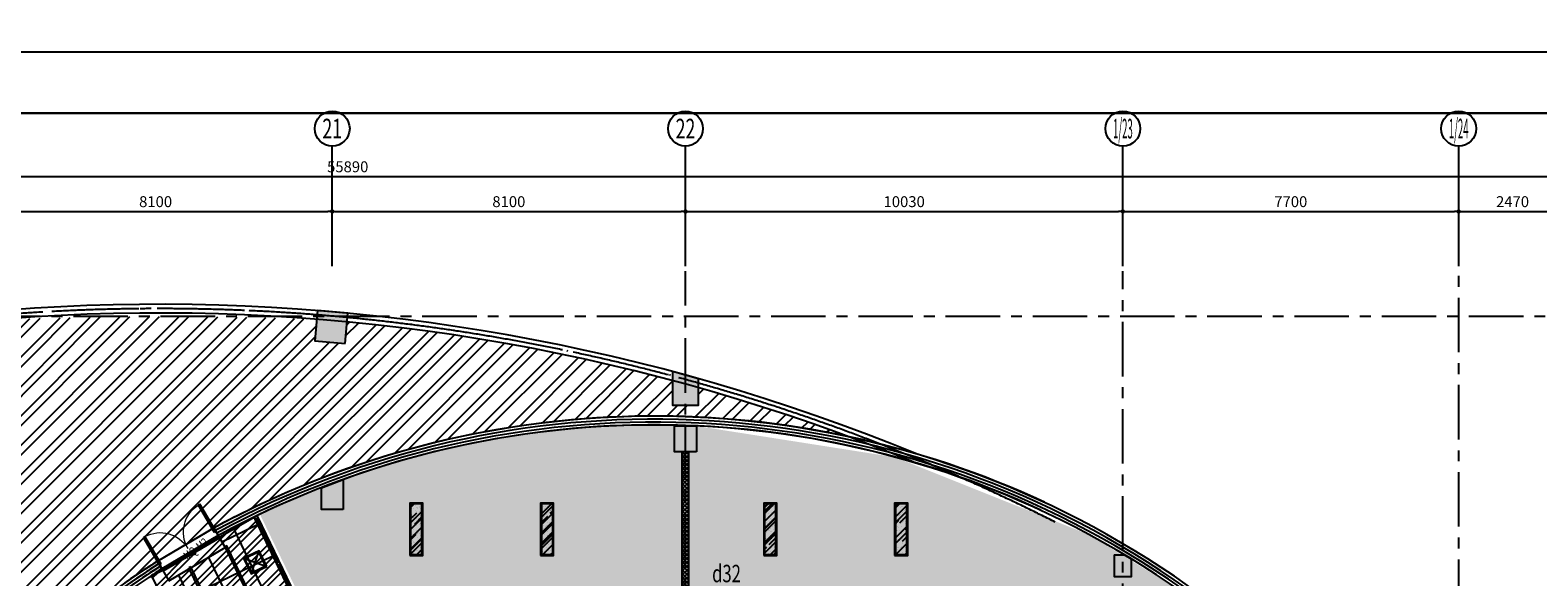
# Model space of a CAD drawing. Extents: x 443138 to 628230, y 228966 to 603793.
# Drawn here: x 576264 to 610835, y 275904 to 288442 of the extents above; entities that cross this region are included whole.
import ezdxf
from ezdxf.enums import TextEntityAlignment as Align

# ---------------------------------------------------------------- set-up
doc = ezdxf.new("R2010")
doc.units = 0
doc.header["$LTSCALE"] = 1000
doc.linetypes.add('CENTER', pattern=[2, 1.25, -0.25, 0.25, -0.25])
doc.linetypes.add('DOTE', pattern=[2.4200000000000004, 2, -0.2, 0.02, -0.2])
doc.layers.get('0').update_dxf_attribs({"linetype": 'CONTINUOUS'})
doc.layers.get('Defpoints').update_dxf_attribs({"color": 250, "linetype": 'CONTINUOUS'})
for name, color, linetype in [('001-公摊面积', 1, 'CONTINUOUS'), ('001-拆除图', 44, 'CONTINUOUS'), ('001-新砌墙', 4, 'CONTINUOUS'), ('A_AXIS_TEXT', 44, 'CONTINUOUS'), ('ACS_KT_BZ', 3, 'CONTINUOUS'), ('AXIS_TEXT', 7, 'CONTINUOUS'), ('COLU_HATCH', 251, 'CONTINUOUS'), ('COLUMN', 4, 'CONTINUOUS'), ('CURTWALL', 148, 'CONTINUOUS'), ('DOTE', 14, 'DOTE'), ('F-门', 34, 'CONTINUOUS'), ('F-门编号', 4, 'CONTINUOUS'), ('FC-地材铺装', 34, 'CONTINUOUS'), ('RC-天花灯具', 138, 'CONTINUOUS'), ('RC-天花造型', 54, 'CONTINUOUS'), ('S-FRAME', 158, 'CONTINUOUS'), ('S-原墙', 6, 'CONTINUOUS'), ('W-WALL', 4, 'CONTINUOUS'), ('WALL', 6, 'CONTINUOUS'), ('建筑轴网', 1, 'DOTE'), ('柱', 2, 'CONTINUOUS'), ('灯具定位尺寸', 44, 'CONTINUOUS')]:
    doc.layers.add(name, color=color, linetype=linetype)
doc.styles.add('_TCH_AXIS', font='COMPLEX', dxfattribs={"bigfont": 'GBCBIG'})
doc.styles.add('cc', font='txt.shx', dxfattribs={"width": 0.7, "bigfont": '@@hztxt.shx'})
doc.styles.add('COMPLEX', font='COMPLEX')
doc.styles.add('DIMZ', font='romanc.shx', dxfattribs={"width": 0.7})
doc.styles.add('宋体', font='txt', dxfattribs={"width": 0.8})
doc.dimstyles.new('YT-100', dxfattribs={"dimscale": 0, "dimtxt": 2.5, "dimasz": 1, "dimexe": 1, "dimexo": 2, "dimgap": 1, "dimtad": 1, "dimdec": 0, "dimrnd": 5, "dimdsep": 46, "dimtxsty": 'DIMZ', "dimblk1": 'DOT', "dimblk2": 'DOT', "dimsah": 1, "dimcen": 0, "dimdle": 200, "dimclrd": 256, "dimclre": 256, "dimclrt": 50, "dimadec": 0, "dimazin": 0, "dimtfac": 1, "dimtdec": 0, "dimtix": 1, "dimtmove": 2, "dimatfit": 3, "dimldrblk": 'A', "dimfxl": 9, "dimfxlon": 1, "dimtvp": 1, "dimtolj": 1, "dimtzin": 0, "dimlwd": -1, "dimlwe": -1, "dimarcsym": 0})

# ---------------------------------------------------------------- blocks, each defined once
blk = doc.blocks.new('顶层柱网')
at = {"layer": 'COLU_HATCH'}
h = blk.add_hatch(color=0, dxfattribs=at)
h.paths.add_polyline_path([(-8199.995326697826, 7337.448102474213), (-8199.995326697826, 8037.942094802856), (-8516.488546788692, 8037.942094802856), (-8699.995216012001, 7837.942094802856), (-8699.995216012001, 7337.448102474213)])
h.paths.add_polyline_path([(-99.32475221157074, 12991.89083099365), (-599.3247879743576, 12991.89083051682), (-599.3247879743576, 13491.66108226776), (-99.32475221157074, 13682.36319208145)])
h.paths.add_polyline_path([(7998.969673216343, 14309.83481311798), (7498.969637453556, 14309.83481264114), (7498.969637453556, 14909.60506439209), (7998.969673216343, 14909.60506439209)])
blk.add_hatch(color=0, dxfattribs=at).paths.add_polyline_path([(17578.8246049881, 11455.21849918365), (17978.8246049881, 11455.21849918365), (17978.8246049881, 11855.21849918365), (17808.61183899641, 11955.21849918365), (17578.8246049881, 11955.21849918365)])
at = {"layer": '柱', "color": 0}
blk.add_line((17578.8246049881, 11955.21849918365), (17808.61183899641, 11955.21849918365), dxfattribs=at)
for points in [[(7998.969673216343, 14309.83481311798), (7498.969637453556, 14309.83481264114), (7498.969637453556, 14909.60506439209), (7998.969673216343, 14909.60506439209)], [(-99.32475221157074, 12991.89083099365), (-599.3247879743576, 12991.89083051682), (-599.3247879743576, 13491.66108226776), (-99.32475221157074, 13682.36319208145)]]:
    blk.add_lwpolyline(points, close=True, dxfattribs=at)
blk.add_lwpolyline([(17578.8246049881, 11955.21849918365), (17578.8246049881, 11455.21849918365), (17978.8246049881, 11455.21849918365), (17978.8246049881, 11855.21849918365), (17808.61183899641, 11955.21849918365)], dxfattribs=at)
blk = doc.blocks.new('$DorLib2D$00000002')
at = {"color": 0}
for p, q in [((-0.5, -5.684341886080802e-17), (-0.5000000000000007, 0.4875)), ((-0.4750000000000007, 0.4875), (-0.5000000000000007, 0.4875)), ((-0.475, -2.842170943040401e-17), (-0.4750000000000007, 0.4875)), ((0.475, -2.842170943040401e-17), (0.4750000000000007, 0.4875)), ((0.4750000000000007, 0.4875), (0.5000000000000007, 0.4875)), ((0.5, -5.684341886080802e-17), (0.5000000000000007, 0.4875)), ((-0.5, -5.684341886080802e-17), (-0.475, -2.842170943040401e-17)), ((0.5, -5.684341886080802e-17), (0.475, -2.842170943040401e-17))]:
    blk.add_line(p, q, dxfattribs=at)
at = {"color": 0, "lineweight": 13}
for centre, start, end in [((-0.4875, -4.263256414560601e-17), 0, 88.53071641864632), ((0.4875, -4.263256414560601e-17), 91.4692835813537, 180)]:
    blk.add_arc(centre, 0.4875, start, end, dxfattribs=at)
blk = doc.blocks.new('_Dot')
at = {"color": 0, "linetype": 'ByBlock', "lineweight": -2}
blk.add_line((-0.5, 0), (-1, 0), dxfattribs=at)
at = {"color": 0, "linetype": 'ByBlock', "const_width": 0.5}
blk.add_lwpolyline([(-0.25, 0, 1), (0.25, 0, 1)], format="xyb", close=True, dxfattribs=at)
blk = doc.blocks.new('*D356')
at = {"layer": 'A_AXIS_TEXT', "linetype": 'ByBlock', "transparency": 16777216}
for p, q in [((955375.7082455093, -48967.35013400298), (955375.7082455093, -47967.35013400298)), ((963475.7082287008, -48967.35013400298), (963475.7082287008, -47967.35013400298)), ((955475.7082455093, -48067.35013400298), (963375.7082287008, -48067.35013400298))]:
    blk.add_line(p, q, dxfattribs=at)
at = {"layer": 'Defpoints', "color": 0, "linetype": 'ByBlock', "transparency": 16777216}
for p in [(963475.7082287008, -48067.35013400298), (955375.7082455093, -49321.60855904175), (963475.7082287008, -49321.60856108321)]:
    blk.add_point(p, dxfattribs=at)
at = {"layer": 'A_AXIS_TEXT', "linetype": 'ByBlock', "transparency": 16777216, "xscale": 100, "yscale": 100, "zscale": 100, "rotation": 180}
blk.add_blockref('_Dot', (955375.7082455093, -48067.35013400298), dxfattribs=at)
at = {"layer": 'A_AXIS_TEXT', "linetype": 'ByBlock', "transparency": 16777216, "xscale": 100, "yscale": 100, "zscale": 100}
blk.add_blockref('_Dot', (963475.7082287008, -48067.35013400298), dxfattribs=at)
at = {"layer": 'A_AXIS_TEXT', "color": 50, "linetype": 'ByBlock', "transparency": 16777216, "insert": (959425.708237105, -47842.35013400298), "char_height": 250, "attachment_point": 5, "style": 'DIMZ'}
blk.add_mtext('\\A1;8100', dxfattribs=at)
blk = doc.blocks.new('A')
for p, q in [((-0.3688396396728422, 3.637978807091713e-12), (-2.127066897330224, 0)), ((-1.435067392276324, 1.147654099946521), (-1.089590771724033, 1.437450103912852)), ((-1.435067392276324, 1.147654099946521), (-0.3688396396728422, 0)), ((-1.435067392276324, -1.147654099946521), (-0.3688396396728422, 0)), ((-1.089590771724033, 1.437450103912852), (0, 0)), ((-1.089590771724033, -1.437450103912852), (0, 0)), ((-1.435067392276324, -1.147654099946521), (-1.089590771724033, -1.437450103912852))]:
    blk.add_line(p, q)
for points in [[(-1.435067392276324, 1.147654099946521), (-1.089590771724033, 1.437450103912852), (-0.3688396396728422, 0), (0, 0)], [(-1.435067392276324, -1.147654099946521), (-1.089590771724033, -1.437450103912852), (-0.3688396396728422, 0), (0, 0)]]:
    blk.add_solid(points)
blk = doc.blocks.new('*D357')
at = {"layer": 'A_AXIS_TEXT', "linetype": 'ByBlock', "transparency": 16777216}
for p, q in [((963475.7082287604, -48967.35013602953), (963475.7082287604, -47967.35013602953)), ((971575.7082152301, -48967.35013602953), (971575.7082152301, -47967.35013602953)), ((963575.7082287604, -48067.35013602953), (971475.7082152301, -48067.35013602953))]:
    blk.add_line(p, q, dxfattribs=at)
at = {"layer": 'Defpoints', "color": 0, "linetype": 'ByBlock', "transparency": 16777216}
for p in [(971575.7082152301, -48067.35013602953), (963475.7082287604, -49321.60856108321), (971575.7082152301, -49321.60856310977)]:
    blk.add_point(p, dxfattribs=at)
at = {"layer": 'A_AXIS_TEXT', "linetype": 'ByBlock', "transparency": 16777216, "xscale": 100, "yscale": 100, "zscale": 100, "rotation": 180}
blk.add_blockref('_Dot', (963475.7082287604, -48067.35013602953), dxfattribs=at)
at = {"layer": 'A_AXIS_TEXT', "linetype": 'ByBlock', "transparency": 16777216, "xscale": 100, "yscale": 100, "zscale": 100}
blk.add_blockref('_Dot', (971575.7082152301, -48067.35013602953), dxfattribs=at)
at = {"layer": 'A_AXIS_TEXT', "color": 50, "linetype": 'ByBlock', "transparency": 16777216, "insert": (967525.7082219953, -47842.35013602953), "char_height": 250, "attachment_point": 5, "style": 'DIMZ'}
blk.add_mtext('\\A1;8100', dxfattribs=at)
blk = doc.blocks.new('*D358')
at = {"layer": 'A_AXIS_TEXT', "linetype": 'ByBlock', "transparency": 16777216}
for p, q in [((971575.7082151705, -48967.35013829451), (971575.7082151705, -47967.35013829451)), ((981605.4943494136, -48967.35013829451), (981605.4943494136, -47967.35013829451)), ((971675.7082151705, -48067.35013829451), (981505.4943494136, -48067.35013829451))]:
    blk.add_line(p, q, dxfattribs=at)
at = {"layer": 'Defpoints', "color": 0, "linetype": 'ByBlock', "transparency": 16777216}
for p in [(981605.4943494136, -48067.35013829451), (971575.7082151705, -49321.60856310977), (981605.4943494136, -49321.60856562806)]:
    blk.add_point(p, dxfattribs=at)
at = {"layer": 'A_AXIS_TEXT', "linetype": 'ByBlock', "transparency": 16777216, "xscale": 100, "yscale": 100, "zscale": 100, "rotation": 180}
blk.add_blockref('_Dot', (971575.7082151705, -48067.35013829451), dxfattribs=at)
at = {"layer": 'A_AXIS_TEXT', "linetype": 'ByBlock', "transparency": 16777216, "xscale": 100, "yscale": 100, "zscale": 100}
blk.add_blockref('_Dot', (981605.4943494136, -48067.35013829451), dxfattribs=at)
at = {"layer": 'A_AXIS_TEXT', "color": 50, "linetype": 'ByBlock', "transparency": 16777216, "insert": (976590.601282292, -47842.35013829451), "char_height": 250, "attachment_point": 5, "style": 'DIMZ'}
blk.add_mtext('\\A1;10030', dxfattribs=at)
blk = doc.blocks.new('*D359')
at = {"layer": 'A_AXIS_TEXT', "linetype": 'ByBlock', "transparency": 16777216}
for p, q in [((981605.4943494136, -48967.35014052968), (981605.4943494136, -47967.35014052968)), ((989305.6232540542, -48967.35014052968), (989305.6232540542, -47967.35014052968)), ((981705.4943494136, -48067.35014052968), (989205.6232540542, -48067.35014052968))]:
    blk.add_line(p, q, dxfattribs=at)
at = {"layer": 'Defpoints', "color": 0, "linetype": 'ByBlock', "transparency": 16777216}
for p in [(989305.6232540542, -48067.35014052968), (981605.4943494136, -49321.60856562806), (989305.6232540542, -49321.60856756521)]:
    blk.add_point(p, dxfattribs=at)
at = {"layer": 'A_AXIS_TEXT', "linetype": 'ByBlock', "transparency": 16777216, "xscale": 100, "yscale": 100, "zscale": 100, "rotation": 180}
blk.add_blockref('_Dot', (981605.4943494136, -48067.35014052968), dxfattribs=at)
at = {"layer": 'A_AXIS_TEXT', "linetype": 'ByBlock', "transparency": 16777216, "xscale": 100, "yscale": 100, "zscale": 100}
blk.add_blockref('_Dot', (989305.6232540542, -48067.35014052968), dxfattribs=at)
at = {"layer": 'A_AXIS_TEXT', "color": 50, "linetype": 'ByBlock', "transparency": 16777216, "insert": (985455.5588017339, -47842.35014052968), "char_height": 250, "attachment_point": 5, "style": 'DIMZ'}
blk.add_mtext('\\A1;7700', dxfattribs=at)
blk = doc.blocks.new('*D360')
at = {"layer": 'A_AXIS_TEXT', "linetype": 'ByBlock', "transparency": 16777216}
for p, q in [((935885.9295778209, -48167.35013510566), (935885.9295778209, -47167.35013510566)), ((935985.9295778209, -47267.35013510566), (991675.7082267934, -47267.35013510566)), ((991775.7082267934, -48167.35013510566), (991775.7082267934, -47167.35013510566))]:
    blk.add_line(p, q, dxfattribs=at)
at = {"layer": 'Defpoints', "color": 0, "linetype": 'ByBlock', "transparency": 16777216}
for p in [(991775.7082267934, -47267.35013510566), (935885.9295778209, -49321.60855413927), (991775.7082267934, -49321.60856819106)]:
    blk.add_point(p, dxfattribs=at)
at = {"layer": 'A_AXIS_TEXT', "linetype": 'ByBlock', "transparency": 16777216, "xscale": 100, "yscale": 100, "zscale": 100, "rotation": 180}
blk.add_blockref('_Dot', (935885.9295778209, -47267.35013510566), dxfattribs=at)
at = {"layer": 'A_AXIS_TEXT', "linetype": 'ByBlock', "transparency": 16777216, "xscale": 100, "yscale": 100, "zscale": 100}
blk.add_blockref('_Dot', (991775.7082267934, -47267.35013510566), dxfattribs=at)
at = {"layer": 'A_AXIS_TEXT', "color": 50, "linetype": 'ByBlock', "transparency": 16777216, "insert": (963830.8189023072, -47042.35013510566), "char_height": 250, "attachment_point": 5, "style": 'DIMZ'}
blk.add_mtext('\\A1;55890', dxfattribs=at)
blk = doc.blocks.new('*D361')
at = {"layer": 'A_AXIS_TEXT', "linetype": 'ByBlock', "transparency": 16777216}
for p, q in [((989305.6232540542, -48967.35014181118), (989305.6232540542, -47967.35014181118)), ((991775.7082267934, -48967.35014181118), (991775.7082267934, -47967.35014181118)), ((989405.6232540542, -48067.35014181118), (991675.7082267934, -48067.35014181118))]:
    blk.add_line(p, q, dxfattribs=at)
at = {"layer": 'Defpoints', "color": 0, "linetype": 'ByBlock', "transparency": 16777216}
for p in [(991775.7082267934, -48067.35014181118), (989305.6232540542, -49321.60856756521), (991775.7082267934, -49321.60856819106)]:
    blk.add_point(p, dxfattribs=at)
at = {"layer": 'A_AXIS_TEXT', "linetype": 'ByBlock', "transparency": 16777216, "xscale": 100, "yscale": 100, "zscale": 100, "rotation": 180}
blk.add_blockref('_Dot', (989305.6232540542, -48067.35014181118), dxfattribs=at)
at = {"layer": 'A_AXIS_TEXT', "linetype": 'ByBlock', "transparency": 16777216, "xscale": 100, "yscale": 100, "zscale": 100}
blk.add_blockref('_Dot', (991775.7082267934, -48067.35014181118), dxfattribs=at)
at = {"layer": 'A_AXIS_TEXT', "color": 50, "linetype": 'ByBlock', "transparency": 16777216, "insert": (990540.6657404238, -47842.35014181118), "char_height": 250, "attachment_point": 5, "style": 'DIMZ'}
blk.add_mtext('\\A1;2470', dxfattribs=at)
blk = doc.blocks.new('_AXISO')
at = {"color": 0}
blk.add_circle((0, 0), 0.5, dxfattribs=at)
at = {"layer": 'AXIS_TEXT', "color": 0, "style": 'COMPLEX', "width": 1.041666666666667}
blk.add_attdef('A', text='', height=0.56, dxfattribs=at).set_placement((-0.25, -0.28), (0.25, -0.28), align=Align.FIT)
blk = doc.blocks.new('结构柱2层')
at = {"layer": '柱'}
for points in [[(-53.62532138824463, 16795.99375724792), (7.38372802734375, 17493.32957267761), (-689.952564239502, 17554.3372631073), (-750.9615898132324, 16857.00144767761)], [(8049.999904632568, 15987.18002700806), (7449.999904632568, 16152.38789606094), (7449.999904632568, 15387.18002700806), (8049.999904632568, 15387.18002700806)]]:
    blk.add_hatch(color=0, dxfattribs=at).paths.add_polyline_path(points)
at = {"layer": '柱', "color": 0}
for points in [[(-53.62532138824463, 16795.99375724792), (7.38372802734375, 17493.32957267761), (-689.952564239502, 17554.3372631073), (-750.9615898132324, 16857.00144767761)], [(8049.999904632568, 15987.18002700806), (7449.999904632568, 16152.38789606094), (7449.999904632568, 15387.18002700806), (8049.999904632568, 15387.18002700806)]]:
    blk.add_lwpolyline(points, close=True, dxfattribs=at)
blk = doc.blocks.new('DSAFSADG')
at = {"layer": 'RC-天花造型', "color": 0, "ltscale": 0.3}
for p, q in [((1295626.481277136, 103407.381610268), (1295226.481277136, 103007.381610268)), ((1295226.481277136, 103407.381610268), (1295626.481277136, 103007.381610268))]:
    blk.add_line(p, q, dxfattribs=at)
for points in [[(1295226.481277136, 103007.381610268), (1295626.481277136, 103007.381610268), (1295626.481277136, 103407.381610268), (1295226.481277136, 103407.381610268)], [(1295246.481277136, 103027.381610268), (1295606.481277136, 103027.381610268), (1295606.481277136, 103387.381610268), (1295246.481277136, 103387.381610268)]]:
    blk.add_lwpolyline(points, close=True, dxfattribs=at)
blk = doc.blocks.new('DENG01')
at = {"layer": 'W-WALL', "ltscale": 0.3}
h = blk.add_hatch(dxfattribs=at)
h.set_pattern_fill('AR-RROOF', color=0, scale=10, angle=45)
h.set_pattern_definition([(45, (0, 0), (215.5261469056598, 574.7363917484258), [3810, -508, 1270, -254]), (45, (149.0722516097479, 328.677374031131), (-418.4799352418225, 59.2696903990564), [762, -83.82, 1524, -190.5]), (45, (-62.86179284748407, 242.4669152688672), (813.6112045688654, 1054.282068613519), [2032, -355.6, 1016, -254])])
h.paths.add_polyline_path([(1319487.699000988, -161291.4120158134), (1319747.699000988, -161291.4120158134), (1319747.699000988, -160131.4120158134), (1319487.699000988, -160131.4120158134)])
h = blk.add_hatch(dxfattribs=at)
h.set_pattern_fill('AR-SAND', color=0, scale=3)
h.set_pattern_definition([(37.50000000000001, (0, 0), (-4.800093887952137, 146.8239711988027), [0, -115.824, 0, -129.54, 0, -123.825]), (7.499999999999999, (0, 0), (134.8569849414008, 215.0475301705063), [0, -62.48400000000001, 0, -104.394, 0, -40.005]), (327.5, (-93.726, 0), (237.2977110724374, 0.4311554035637286), [0, -38.09999999999999, 0, -137.16, 0, -179.07]), (317.5, (-93.726, 0), (229.0669357416892, 66.87879697716488), [0, -19.05, 0, -89.916, 0, -102.87])])
h.paths.add_polyline_path([(1319487.699000988, -161291.4120158134), (1319747.699000988, -161291.4120158134), (1319747.699000988, -160131.4120158134), (1319487.699000988, -160131.4120158134)])
at = {"color": 0}
for points in [[(1319467.699000988, -161311.4120158134), (1319767.699000988, -161311.4120158134), (1319767.699000988, -160111.4120158134), (1319467.699000988, -160111.4120158134)], [(1319487.699000988, -161291.4120158134), (1319747.699000988, -161291.4120158134), (1319747.699000988, -160131.4120158134), (1319487.699000988, -160131.4120158134)]]:
    blk.add_lwpolyline(points, close=True, dxfattribs=at)
blk = doc.blocks.new('*D675')
at = {"layer": '001-拆除图', "ltscale": 0.3, "transparency": 16777216}
for p, q in [((596184.5056726958, 261526.4203632491), (596184.5056726958, 259526.4203578011)), ((596785.6290079586, 259418.6096314051), (596785.6290079586, 259726.4203583459)), ((596084.5056724234, 259626.4203580735), (595984.505672151, 259626.4203580735)), ((596184.5056726958, 259626.4203580735), (596785.6290079586, 259626.4203580735)), ((596885.629008231, 259626.4203580735), (596985.6290085034, 259626.4203580735))]:
    blk.add_line(p, q, dxfattribs=at)
at = {"layer": 'Defpoints', "color": 0, "ltscale": 0.3, "transparency": 16777216}
for p in [(596184.5056726958, 603793.2348246954), (596785.6290079586, 259626.4203580735), (596785.6290079586, 259218.6096308603)]:
    blk.add_point(p, dxfattribs=at)
at = {"layer": '001-拆除图', "ltscale": 0.3, "transparency": 16777216, "xscale": 100.0000002724025, "yscale": 100.0000002724025, "zscale": 100.0000002724025}
blk.add_blockref('_Dot', (596184.5056726958, 259626.4203580735), dxfattribs=at)
at = {"layer": '001-拆除图', "ltscale": 0.3, "transparency": 16777216, "xscale": 100.0000002724025, "yscale": 100.0000002724025, "zscale": 100.0000002724025, "rotation": 180}
blk.add_blockref('_Dot', (596785.6290079586, 259626.4203580735), dxfattribs=at)
at = {"layer": '001-拆除图', "color": 50, "ltscale": 0.3, "transparency": 16777216, "insert": (596485.0673403272, 259851.4203586864), "char_height": 250.0000006810062, "attachment_point": 5, "style": 'DIMZ'}
blk.add_mtext('\\A1;600', dxfattribs=at)
blk = doc.blocks.new('35353543')
at = {"layer": '001-公摊面积', "ltscale": 0.3}
h = blk.add_hatch(dxfattribs=at)
h.set_pattern_fill('ANSI32', color=8, scale=30)
h.set_pattern_definition([(45, (-348778.0184482811, 0.3119488720985828), (-202.055762724056, 202.055762724056), []), (45, (-348643.314548281, 0.3119488720985828), (-202.055762724056, 202.055762724056), [])])
h.paths.add_polyline_path([(963376.0064623682, -75993.22911951745), (971676.0063842861, -75993.22911951745), (971676.0063842861, -67193.2286415627), (963376.0064623682, -67193.2286415627)], flags=16)
edge = h.paths.add_edge_path()
edge.add_line((960738.7210130526, -76827.70263208919), (960726.0063487822, -59300.5177733531))
edge.add_line((960726.0063487822, -59300.5177733531), (959336.4749090474, -56426.53884788962))
edge.add_line((959336.4749090474, -56426.53884788962), (961683.1619013068, -55077.31775663036))
edge.add_line((961683.1619013068, -55077.31775663036), (963237.8625580803, -58292.91748701835))
edge.add_line((963237.8625580803, -58292.91748701835), (963125.9715242917, -58292.91748701835))
edge.add_line((963125.9715242917, -58292.91748701835), (963125.9715242917, -58992.91748701835))
edge.add_line((963125.9715242917, -58992.91748701835), (963425.9714044866, -58992.9174870176))
edge.add_line((963425.9714044866, -58992.9174870176), (963425.9714045005, -64783.22864157632))
edge.add_line((963425.9714045005, -64783.22864157632), (989764.6597751135, -64811.06789713409))
edge.add_line((989764.6597751135, -64811.06789713409), (990844.8062664615, -67496.11764434507))
edge.add_line((990844.8062664615, -67496.11764434507), (974076.0064729401, -67482.91727349286))
edge.add_line((974076.0064729401, -67482.91727349286), (974076.0064729401, -75807.91669950688))
edge.add_line((974076.0064729401, -75807.91669950688), (991786.7900479613, -75768.89109627329))
edge.add_line((991786.7900479613, -75768.89109627329), (991512.131486052, -77793.22919663969))
edge.add_line((991512.131486052, -77793.22919663969), (983704.4945953507, -77793.22918545509))
edge.add_line((983704.4945953507, -77793.22918545509), (983704.4945953509, -78316.31606981774))
edge.add_line((983704.4945953509, -78316.31606981774), (963556.0595138604, -78316.31607710624))
edge.add_line((963556.0595138604, -78316.31607710624), (963082.2516057922, -78836.06935225654))
edge.add_line((963082.2516057922, -78836.06935225654), (960726.006348782, -76817.46866212685))
at = {"layer": '001-新砌墙', "ltscale": 0.3}
h = blk.add_hatch(dxfattribs=at)
h.set_pattern_fill('ANSI32', color=8, scale=50)
h.set_pattern_definition([(45, (-348778.0185722979, 0), (-336.7596045400933, 336.7596045400933), []), (45, (-348553.5120722979, 0), (-336.7596045400933, 336.7596045400933), [])])
edge = h.paths.add_edge_path()
edge.add_arc((942470.1855803854, -60982.829912318), 6650.295121177826, 121.1883267348023, 156.2683649186554, ccw=False)
edge.add_line((939026.3121009013, -55293.70338392477), (939026.3121009013, -55454.63782212092))
edge.add_line((939026.3121009013, -55454.63782212092), (939426.3121009013, -55454.63782212092))
edge.add_line((939426.3121009013, -55454.63782212092), (939426.3121009013, -55078.16895438949))
edge.add_arc((959513.3545333324, -95822.37097399763), 45426.63614991681, 106.170943646191, 116.24346791145001, ccw=False)
edge.add_line((946861.8511445029, -52193.03756286971), (946963.8991326957, -52573.88456137059))
edge.add_line((946963.8991326957, -52573.88456137059), (947543.4551982407, -52418.59398631316))
edge.add_line((947543.4551982407, -52418.59398631316), (947439.2597633719, -52029.72881366507))
edge.add_arc((957191.0090930206, -85712.15434863699), 35065.68700178612, 93.42757589063979, 106.1468084456773, ccw=False)
edge.add_line((955094.5435400149, -50709.19394394709), (955120.689547108, -51008.05340990915))
edge.add_line((955120.689547108, -51008.05340990915), (955718.4074022772, -50955.76009754013))
edge.add_line((955718.4074022772, -50955.76009754013), (955684.7100098145, -50557.36514157309))
edge.add_arc((959629.8381024054, -143016.6268217546), 92543.39039667406, 87.83956959801111, 92.4432615736414, ccw=False)
edge.add_line((963118.510076947, -50539.01723994675), (963075.010783249, -51036.22726269569))
edge.add_line((963075.010783249, -51036.22726269569), (963772.3459574529, -51097.23625601122))
edge.add_line((963772.3459574529, -51097.23625601122), (963819.6663693802, -50600.30832458338))
edge.add_arc((959513.3545333282, -95822.37097399082), 45426.63614990938, 74.99302942420093, 84.56036014795262, ccw=False)
edge.add_line((971275.9713049075, -51945.04062469523), (971275.9713049075, -52506.04859825922))
edge.add_line((971275.9713049075, -52506.04859825922), (971875.9713049075, -52506.04859825922))
edge.add_line((971875.9713049075, -52506.04859825922), (971875.9713049075, -52110.30194888839))
edge.add_arc((959513.3545333373, -95822.37097396282), 45426.63614987995, 69.6593460730906, 74.20807301957637, ccw=False)
edge.add_arc((970872.3720712606, -73968.87804537978), 21208.56125950148, 77.93972725368941, 118.476443522985)
edge.add_line((960760.1851040861, -55326.27239490988), (959467.7815928175, -56087.64803410623))
edge.add_arc((970872.3720714946, -73968.87804478283), 21208.56125910132, 122.5295985376255, 169.2306535285929)
edge.add_line((950037.349564983, -70005.93622913487), (947445.2237442017, -68974.88582596408))
edge.add_line((947445.2237442017, -68974.88582596408), (947608.4381493509, -68472.87801898824))
edge.add_line((947608.4381493509, -68472.87801898824), (946944.7231066963, -68257.0888333018))
edge.add_line((946944.7231066963, -68257.0888333018), (946782.2382289285, -68757.16293527551))
edge.add_line((946782.2382289285, -68757.16293527551), (943085.8306218914, -67859.69711977341))
edge.add_line((943085.8306218914, -67859.69711977341), (943131.8350063376, -67446.70605648229))
edge.add_line((943131.8350063376, -67446.70605648229), (942876.0062568733, -67418.20847528013))
edge.add_line((942876.0062568733, -67418.20847528013), (942876.0062587997, -65493.54104445828))
edge.add_line((942876.0062587997, -65493.54104445828), (947176.0072033545, -65493.54104821556))
edge.add_line((947176.0072033545, -65493.54104821556), (947176.0074614065, -60943.56431354537))
edge.add_line((947176.0074614065, -60943.56431354537), (948175.9856829187, -60943.56459259618))
edge.add_line((948175.9856829187, -60943.56459259618), (948175.9864084264, -58343.56430722727))
edge.add_line((948175.9864084264, -58343.56430722727), (938875.9728321573, -58343.22639666451))
edge.add_line((938875.9728321573, -58343.22639666451), (938880.1986246593, -58943.22640463663))
edge.add_line((938880.1986246593, -58943.22640463663), (939276.0062653115, -58943.22640463663))
edge.add_line((939276.0062653115, -58943.22640463663), (939276.0062653562, -60743.51366403652))
edge.add_line((939276.0062653562, -60743.51366403652), (938476.0062708994, -60743.92101563467))
edge.add_line((938476.0062708994, -60743.92101563467), (938476.0062704226, -63443.92136566294))
edge.add_line((938476.0062704226, -63443.92136566294), (939276.0062654158, -63443.5140140499))
edge.add_line((939276.0062654158, -63443.5140140499), (939276.0062655122, -66350.96461669116))
edge.add_line((939276.0062655122, -66350.96461669116), (938884.4244171611, -66575.53184444507))
edge.add_arc((942039.3267111112, -61128.99387503665), 6294.297763577689, 158.9527647274314, 239.9184702392747, ccw=False)
edge.add_line((936164.9551201859, -58868.4756273094), (936539.5958776614, -59002.1787156756))
edge.add_line((936539.5958776614, -59002.1787156756), (936744.8082800051, -58438.36188217951))
edge.add_line((936744.8082800051, -58438.36188217951), (936382.1856133842, -58306.37847418255))
h = blk.add_hatch(dxfattribs=at)
h.set_pattern_fill('ANSI33', color=8, scale=50)
h.set_pattern_definition([(45, (-348778.0184524721, -167705.347697116), (-224.5064030267288, 224.5064030267288), []), (45, (-348553.511952472, -167705.347697116), (-224.5064030267288, 224.5064030267288), [158.75, -79.375])])
edge = h.paths.add_edge_path()
edge.add_line((963226.6464924952, -54402.45277800107), (963226.6464924952, -54901.33778677834))
edge.add_line((963226.6464924952, -54901.33778677834), (963726.646528258, -54901.3377863015))
edge.add_line((963726.646528258, -54901.3377863015), (963726.646528258, -54210.86542521371))
edge.add_arc((970971.0816279652, -74442.88322485061), 21489.91354470032, 100.19905852718352, 109.7008131596589, ccw=False)
edge.add_line((967165.893406082, -53292.54216956889), (968931.2285676834, -53053.46172373995))
edge.add_line((968931.2285676834, -53053.46172373995), (970710.1127621369, -52960.94339890359))
edge.add_line((970710.1127621369, -52960.94339890359), (971324.9409179231, -52983.62355290307))
edge.add_line((971324.9409179231, -52983.62355290307), (971324.9409179231, -53583.39380465401))
edge.add_line((971324.9409179231, -53583.39380465401), (971824.9409536859, -53583.39380417718))
edge.add_line((971824.9409536859, -53583.39380417718), (971824.9409536859, -52986.27811320646))
edge.add_line((971824.9409536859, -52986.27811320646), (976387.1204241277, -53703.51556032585))
edge.add_line((976387.1204241277, -53703.51556032585), (980836.3945334088, -55482.97925704233))
edge.add_line((980836.3945334088, -55482.97925704233), (982886.5861370403, -56746.08076362737))
edge.add_line((982886.5861370403, -56746.08076362737), (984668.1844619375, -58360.52256726613))
edge.add_line((984668.1844619375, -58360.52256726613), (984378.826652362, -58679.20473048044))
edge.add_line((984378.826652362, -58679.20473048044), (984823.0372994009, -59082.53874220782))
edge.add_line((984823.0372994009, -59082.53874220782), (985116.879046079, -58769.27155386849))
edge.add_arc((977389.1601228646, -68893.74263816129), 12736.66182690293, 23.054339234872373, 52.64654244728649, ccw=False)
edge.add_line((989108.5940693128, -63906.01545358865), (988726.7151429793, -64126.4927363093))
edge.add_line((988726.7151429793, -64126.4927363093), (989026.7145648508, -64646.10843417748))
edge.add_line((989026.7145648508, -64646.10843417748), (988748.698361478, -64713.22864910919))
edge.add_line((988748.698361478, -64713.22864910919), (963575.9712804835, -64663.54059044842))
edge.add_line((963575.9712804835, -64663.54059044842), (963581.0869662857, -58993.22943589045))
edge.add_line((963581.0869662857, -58993.22943589045), (963825.9714002749, -58993.22943589045))
edge.add_line((963825.9714002749, -58993.22943589045), (963825.9712804696, -58293.22942791833))
edge.add_line((963825.9712804696, -58293.22942791833), (963404.47453275, -58293.2294279183))
edge.add_line((963404.47453275, -58293.2294279183), (961818.3001294883, -55012.53229740953))
edge.add_line((961818.3001294883, -55012.53229740953), (963226.6464924952, -54402.45277800107))
at = {"layer": 'RC-天花造型', "ltscale": 0.3}
h = blk.add_hatch(dxfattribs=at)
h.set_pattern_fill('AR-RROOF', color=8, scale=5, angle=45)
h.set_pattern_definition([(45, (-360892.7268336467, -167578.7470227701), (107.7630734528299, 287.368195874213), [1905, -254, 635, -127]), (45, (-360818.1907078418, -167414.4083357545), (-209.2399676209113, 29.63484519952819), [381, -41.91, 762, -95.25]), (45, (-360924.1577300704, -167457.5135651356), (406.8056022844327, 527.1410343067594), [1016, -177.8, 508, -127])])
h.paths.add_polyline_path([(961008.9172577055, -55755.77263642033), (962522.0426303237, -58880.32446294502), (962525.971268117, -58888.45009573101), (962525.9712680674, -65543.22931097561), (962575.9712804707, -65543.22931097561), (962575.971280521, -58876.99714012811), (962569.7894980176, -58864.21131022285), (961055.9138990203, -55733.05037144811)])
h = blk.add_hatch(dxfattribs=at)
h.set_pattern_fill('AR-RROOF', color=8, scale=5, angle=45)
h.set_pattern_definition([(45, (-348778.0185722979, 0), (107.7630734528299, 287.368195874213), [1905, -254, 635, -127]), (45, (-348703.482446493, 164.3386870155655), (-209.2399676209113, 29.63484519952819), [381, -41.91, 762, -95.25]), (45, (-348809.4494687216, 121.2334576344336), (406.8056022844327, 527.1410343067594), [1016, -177.8, 508, -127])])
h.paths.add_polyline_path([(960234.5060100323, -56216.62510113129), (960189.4912728937, -56238.38914120515), (961576.0062188494, -59106.12902860022), (961576.0062393337, -76843.22866909945), (961626.0062388519, -76843.22866909945), (961626.0062073029, -59094.67602346064)])
at = {"layer": 'S-原墙'}
h = blk.add_hatch(dxfattribs=at)
h.set_pattern_fill('ANSI37', color=8, scale=20, style=0)
h.set_pattern_definition([(45, (-348777.7205581935, -167705.6596384553), (-44.90128060534576, 44.90128060534577), []), (135, (-348777.7205581935, -167705.6596384553), (-44.90128060534577, -44.90128060534576), [])])
h.paths.add_polyline_path([(971651.0062298481, -53583.39380439074), (971501.0062298481, -53583.39380441458), (971501.0062288209, -58293.54137722973), (971651.0062288209, -58293.5413772059)])
h.paths.add_polyline_path([(971501.0062293343, -64713.22864118474), (971651.0062293343, -64713.22864118474), (971651.0062293345, -58993.54137722973), (971501.0062293345, -58993.54137722973)])
at = {"layer": '001-公摊面积', "color": 8, "ltscale": 0.3, "elevation": -1.005858419974428e-07}
blk.add_lwpolyline([(960738.7210130526, -76827.70263208919), (960726.0063487822, -59300.5177733531), (959336.4749090474, -56426.53884788962), (961683.1619013068, -55077.31775663036), (963237.8625580803, -58292.91748701835), (963125.9715242917, -58292.91748701835), (963125.9715242917, -58992.91748701835), (963425.9714044866, -58992.9174870176), (963425.9714045005, -64783.22864157632), (989764.6597751135, -64811.06789713409), (990844.8062664615, -67496.11764434507), (974076.0064729401, -67482.91727349286), (974076.0064729401, -75807.91669950688), (991786.7900479613, -75768.89109627329), (991512.131486052, -77793.22919663969), (983704.4945953507, -77793.22918545509), (983704.4945953509, -78316.31606981774), (963556.0595138604, -78316.31607710624), (963082.2516057922, -78836.06935225654), (960726.006348782, -76817.46866212685)], dxfattribs=at)
at = {"layer": 'A_AXIS_TEXT', "color": 8, "linetype": 'ByBlock'}
for p, q in [((963475.7082287008, -49321.60856114281), (963475.7082297141, -46567.35013507586)), ((971575.7082151705, -49321.60856316937), (971575.7082161838, -46567.35013710242)), ((981605.4943494136, -49321.60856567277), (981605.4943504268, -46567.35013960581)), ((989305.6232540542, -49321.60856759502), (989305.6232550675, -46567.35014152806))]:
    blk.add_line(p, q, dxfattribs=at)
at = {"layer": 'CURTWALL', "color": 8}
for p, q in [((960760.1851040861, -55326.27239490999, -5.029292099865133e-08), (960861.7660039803, -55498.70175073994, -5.029292099865133e-08)), ((959569.3624082943, -56260.07744374825, -5.029292099865133e-08), (959467.7815084001, -56087.6480879481, -5.029292099865133e-08))]:
    blk.add_line(p, q, dxfattribs=at)
for centre, radius, start, end in [((970864.3566309949, -73964.42652845336, -5.029292099865133e-08), 21200.12936086647, 355.0698497354369, 118.4630712610894), ((970864.3566310545, -73964.42652848316, -5.029292099865133e-08), 21133.4626941939, 354.8700809698228, 118.4566333939422), ((970872.3720712801, -73968.8780447985, -5.029292099865133e-08), 21208.56125892893, 65.08189184865066, 115.8031631460002), ((970864.3566308757, -73964.42652840866, -5.029292099865133e-08), 21066.7960274677, 355.4795587128332, 118.4501547553689), ((970864.3566309949, -73964.42652845336, -5.029292099865133e-08), 21000.12936086647, 355.0698497354369, 118.4630712610894), ((970872.3720712801, -73968.8780447389, -5.029292099865133e-08), 21008.56125885566, 65.08189184865066, 115.8031631460002), ((970872.3720712205, -73968.8780446793, -5.029292099865133e-08), 21208.56125886668, 115.8031631460002, 118.4764435491638), ((970872.3720716974, -73968.87804487301, -5.029292099865133e-08), 21008.56125914739, 115.8031631460002, 118.4571433763115), ((970872.3720712801, -73968.8780447538, -5.029292099865133e-08), 21208.56125890753, 123.4257777421076, 156.767965579194), ((970872.3720712205, -73968.8780447687, -5.029292099865133e-08), 21141.89459225016, 123.4257777421076, 156.7615729627309), ((970864.3566309949, -73964.42652845336, -5.029292099865133e-08), 21200.12936086647, 122.5178393725881, 127.8260281619135), ((970864.3566310545, -73964.42652848316, -5.029292099865133e-08), 21133.4626941939, 122.5241978614535, 127.8297710800502), ((970864.3566308757, -73964.42652840866, -5.029292099865133e-08), 21066.7960274677, 122.5305966154491, 127.8188629526678), ((970872.372071459, -73968.87804302527, -5.029292099865133e-08), 21208.56125760029, 122.5295985389565, 123.4257777421076), ((970872.3720712801, -73968.87804442598, -5.029292099865133e-08), 21141.89459201326, 122.5359909190716, 123.4257777421076), ((970872.3720716378, -73968.87804494752, -5.029292099865133e-08), 21075.22792593528, 122.5424240140194, 123.4257777421076), ((970872.3720710417, -73968.87804584159, -5.029292099865133e-08), 21008.56125965924, 122.5489011822717, 123.4257777421076), ((970872.3720711609, -73968.8780447985, -5.029292099865133e-08), 21075.22792560771, 123.4257777421076, 156.755139871418), ((970872.3720712205, -73968.8780447389, -5.029292099865133e-08), 21008.56125887985, 123.4257777421076, 156.748664179813)]:
    blk.add_arc(centre, radius, start, end, dxfattribs=at)
at = {"layer": 'DOTE', "color": 8, "linetype": 'CENTER', "flags": 128}
for points in [[(971575.7082228595, -96225.1148784901), (971575.7082068855, -49437.11224184884)], [(981605.4943597252, -95850.11438043369), (981605.4943597252, -49437.11218942655)], [(989307.184677952, -97295.7032877237), (989307.184677952, -49437.11218942655)], [(992790.1832874948, -50473.51789416326), (934201.8195160329, -50473.51781755639)]]:
    blk.add_lwpolyline(points, dxfattribs=at)
at = {"layer": 'DOTE', "color": 8, "linetype": 'CENTER'}
blk.add_arc((959511.7846717974, -95829.27831423236), 45534.30445916187, 63.18586905629241, 115.6481293920199, dxfattribs=at)
at = {"layer": 'FC-地材铺装', "color": 8, "linetype": 'ByBlock', "ltscale": 0.3}
for p, q in [((960945.342184287, -55640.3921169755, -5.029292099865118e-08), (961763.9034655539, -55244.62838134369, -5.029292099865133e-08)), ((959467.9689368997, -56087.96624003646, -5.029292099865133e-08), (960760.185096219, -55326.27239917712, -5.029292099865133e-08)), ((959599.9958660994, -56311.95036886277, -5.029292099865133e-08), (960892.2120254186, -55550.25652800343, -5.029292099865133e-08)), ((960760.5395140261, -55326.873991054, -5.029292099865133e-08), (961024.2389546183, -55774.24065682973, -5.029292099865133e-08)), ((961200.5259376164, -55319.96865210732, -5.032559392903708e-08), (962885.7288491796, -58805.48723374247, -4.97876284258655e-08)), ((959681.3323012167, -57140.12233957095, -5.029292099865091e-08), (962112.1281067368, -55964.86417556177, -5.029292099865133e-08)), ((959732.0227952991, -56535.93449768907, -5.029292099865133e-08), (961024.2389546183, -55774.24065682973, -5.029292099865133e-08)), ((960640.8303865818, -56000.23995477994, -5.027088294473198e-08), (962085.7288491793, -58988.73493387284, -4.972366931712481e-08)), ((959333.1076600337, -56419.88654535287, -5.029292099865091e-08), (959590.3165568742, -56295.52938825194, -5.029292099865095e-08)), ((959467.9689368997, -56087.96624003648, -5.029292099865133e-08), (959732.0227952993, -56535.93449768901, -5.029292099865133e-08)), ((959949.3093050893, -56407.85546461432, -5.026206882765603e-08), (961285.7288491791, -59171.98263400322, -4.97876284258655e-08))]:
    blk.add_line(p, q, dxfattribs=at)
at = {"layer": 'FC-地材铺装', "color": 8, "ltscale": 0.3}
for p, q in [((959467.7815083999, -56087.64808794759, -5.029292099865133e-08), (960775.9257241825, -55317.74290945276, -5.029292099865133e-08)), ((960861.7660039805, -55498.70175074034, -5.029292099865133e-08), (959569.3624083174, -56260.07744378744, -5.029292099865133e-08))]:
    blk.add_line(p, q, dxfattribs=at)
at = {"layer": 'RC-天花造型', "color": 8, "ltscale": 0.3}
for p, q in [((959467.7815083999, -56087.64808794759, -5.029292099865133e-08), (960760.1851040861, -55326.27239490988, -5.029292099865133e-08)), ((960855.8579618053, -55502.69888551717, -5.029292099865133e-08), (959569.3619944418, -56260.0777078984, -5.029292099865133e-08)), ((960234.5060100323, -56216.62510113129, -5.026792467603423e-08), (960189.4912728937, -56238.3891412051, -5.027546073201052e-08)), ((961576.0062188494, -59106.12902860025, -4.990866955432646e-08), (960189.4912728937, -56238.38914120515, -5.027546073201058e-08)), ((961626.0062073029, -59094.67602346064, -4.974093410162661e-08), (960234.5060100323, -56216.62510113129, -5.026792467603423e-08))]:
    blk.add_line(p, q, dxfattribs=at)
blk.add_lwpolyline([(989707.1851507802, -65593.2293118595), (989707.1851507802, -65543.22931097561), (962575.9712804714, -65543.22931097561), (962575.971280521, -58876.99714012811), (961055.9138990203, -55733.05037144811), (961010.8991618818, -55754.81441152202), (962525.971268117, -58888.45009573098)], dxfattribs=at)
at = {"layer": 'W-WALL', "color": 8, "ltscale": 0.3}
for p, q in [((971501.0062293345, -58293.54137722973), (971501.0062293345, -53583.39380446226)), ((971651.0062293345, -58293.54137722973), (971651.0062293345, -53583.3938043669)), ((961703.6540323361, -55122.22220898815, -5.029292099865133e-08), (963216.442360816, -58248.05000088364, -5.029292099865133e-08)), ((962224.6281104437, -56119.3518450141, -5.029998502588139e-08), (961735.2961002497, -55107.26255748111, -5.029292099865133e-08)), ((962233.6642586917, -56115.06770651952, -5.029998550517049e-08), (961744.2990476775, -55102.90974946631, -5.029292099865133e-08)), ((963288.7294440719, -58213.77788985474, -5.029292099865133e-08), (961775.9411155917, -55087.95009795917, -5.029292099865133e-08)), ((962735.7413942062, -57176.49151385968, -5.030736348892679e-08), (962246.3927836022, -56164.36789156657, -5.030029922205218e-08)), ((962744.7775424547, -57172.207375365, -5.030736396821588e-08), (962255.4289318505, -56160.08375307199, -5.030029970134128e-08)), ((959264.4512056089, -56461.67326088011, -5.029308452146601e-08), (959336.4747850306, -56426.85079676178, -5.029292099865133e-08)), ((959358.2388251047, -56471.86553390042, -5.029292099865133e-08), (959336.4747850306, -56426.85079676172, -5.029292099865133e-08))]:
    blk.add_line(p, q, dxfattribs=at)
for points, elevation in [([(961754.5210461989, -55042.77067092457), (961682.2339629431, -55077.04278195347), (961703.6540323361, -55122.22220898815), (961775.9411155917, -55087.95009795926)], -5.029292099865133e-08), ([(962265.9238454897, -56099.77307723463), (962193.6367622339, -56134.04518826352), (962215.0568316269, -56179.22461529821), (962287.3439148825, -56144.95250426931)], -3.352861399910089e-08)]:
    blk.add_lwpolyline(points, close=True, dxfattribs=dict(at, elevation=elevation))
at = {"layer": 'W-WALL', "color": 8}
blk.add_point((962204.3467969305, -56156.63490178087, -3.352861399910089e-08), dxfattribs=at)
at = {"layer": 'WALL', "color": 8, "linetype": 'Continuous'}
for radius in [45626.63614990738, 45426.63614990738]:
    blk.add_arc((959513.3545333287, -95822.3709739889, -5.029292099865133e-08), radius, 67.64041186466848, 116.5318565813332, dxfattribs=at)
at = {"layer": '建筑轴网', "color": 8, "lineweight": -3}
blk.add_arc((959511.7847913643, -95829.27831108822, -5.029292099865133e-08), 45534.30445916187, 63.18586905613856, 115.6481293920101, dxfattribs=at)
at = {"layer": 'A_AXIS_TEXT', "color": 8, "linetype": 'ByBlock'}
ref = blk.add_blockref('_AXISO', (963475.7082298333, -46167.35013507586), dxfattribs=dict(at, xscale=800, yscale=800, zscale=800))
ref.add_attrib('A', '21', dxfattribs={"layer": 'AXIS_TEXT', "color": 3, "linetype": 'ByBlock', "height": 452.5483399593904, "style": '_TCH_AXIS', "width": 0.7241379310401932}).set_placement((963249.4340598518, -46393.62430505734), (963701.9823998148, -46393.62430505734), align=Align.FIT)
ref = blk.add_blockref('_AXISO', (971575.708216303, -46167.35013710242), dxfattribs=dict(at, xscale=800, yscale=800, zscale=800))
ref.add_attrib('A', '22', dxfattribs={"layer": 'AXIS_TEXT', "color": 3, "linetype": 'ByBlock', "height": 452.5483399593904, "style": '_TCH_AXIS', "width": 0.6176470588284}).set_placement((971349.4340463215, -46393.6243070839), (971801.9823862845, -46393.6243070839), align=Align.FIT)
ref = blk.add_blockref('_AXISO', (981605.494350546, -46167.35013960581), dxfattribs=dict(at, xscale=800, yscale=800, zscale=800))
ref.add_attrib('A', '1/23', dxfattribs={"layer": 'AXIS_TEXT', "color": 3, "linetype": 'ByBlock', "height": 452.5483399593904, "style": '_TCH_AXIS', "width": 0.2957746478896566}).set_placement((981379.2201805646, -46393.62430958729), (981831.7685205275, -46393.62430958729), align=Align.FIT)
ref = blk.add_blockref('_AXISO', (989305.6232551867, -46167.35014152806), dxfattribs=dict(at, xscale=800, yscale=800, zscale=800))
ref.add_attrib('A', '1/24', dxfattribs={"layer": 'AXIS_TEXT', "color": 3, "linetype": 'ByBlock', "height": 452.5483399593904, "style": '_TCH_AXIS', "width": 0.2876712328789808}).set_placement((989079.3490852052, -46393.62431150954), (989531.8974251682, -46393.62431150954), align=Align.FIT)
at = {"layer": 'COLUMN', "color": 8}
for name, p in [('结构柱2层', (963825.9714002749, -67893.22862526728, -5.029292099865133e-08)), ('顶层柱网', (963825.9712804696, -67893.22861729516))]:
    blk.add_blockref(name, p, dxfattribs=at)
at = {"layer": 'F-门', "color": 8, "xscale": 1500, "yscale": -1500, "zscale": 200, "rotation": 210.5030211656081}
blk.add_blockref('$DorLib2D$00000002', (960164.773604109, -55793.17466117395, -5.029292099865133e-08), dxfattribs=at)
at = {"layer": 'RC-天花灯具', "color": 8}
for p in [(-354214.6602558312, 105355.8305932735, -5.029292099865133e-08), (-351214.6602558312, 105355.8305932735, -5.029292099865133e-08), (-346096.5411252943, 105355.8305932735, -5.029292099865133e-08), (-343096.5411252943, 105355.8305932735, -5.029292099865133e-08)]:
    blk.add_blockref('DENG01', p, dxfattribs=at)
at = {"layer": 'RC-天花造型', "color": 8, "rotation": 115.8031630562958}
blk.add_blockref('DSAFSADG', (1618497.769823402, -1177454.838886356), dxfattribs=at)
at = {"layer": 'F-门编号', "color": 8, "style": '宋体', "width": 0.7}
blk.add_text('MQ-M2', height=200, rotation=37.01998389272232, dxfattribs=at).set_placement((960159.8189191988, -56075.61088295758))
at = {"layer": 'A_AXIS_TEXT', "color": 8, "linetype": 'ByBlock'}
for p1, p2, distance, picture, middle in [((935885.9295778209, -49321.60855413927), (991775.7082267934, -49321.60856819106), 2054.2584330854006, '*D360', (963830.8189023072, -47042.35013510566)), ((955375.7082455093, -49321.60855904175), (963475.7082287008, -49321.60856108321), 1254.2584270802254, '*D356', (959425.708237105, -47842.35013400298)), ((963475.7082287604, -49321.60856108321), (971575.7082152301, -49321.60856310977), 1254.25842708024, '*D357', (967525.7082219953, -47842.35013602953)), ((971575.7082151705, -49321.60856310977), (981605.4943494136, -49321.60856562806), 1254.2584273335526, '*D358', (976590.601282292, -47842.35013829451)), ((981605.4943494136, -49321.60856562806), (989305.6232540542, -49321.60856756521), 1254.2584270355292, '*D359', (985455.5588017339, -47842.35014052968)), ((989305.6232540542, -49321.60856756521), (991775.7082267934, -49321.60856819106), 1254.2584263798853, '*D361', (990540.6657404238, -47842.35014181118))]:
    dim = blk.add_aligned_dim(p1=p1, p2=p2, distance=distance, dimstyle='YT-100', override={"dimscale": 100, "dimlfac": 1}, dxfattribs=at)
    dim.commit()
    dim.dimension.update_dxf_attribs({"geometry": picture, "text_midpoint": middle})

msp = doc.modelspace()

# ---------------------------------------------------------------- texts
at = {"layer": 'ACS_KT_BZ', "color": 8, "style": 'cc', "width": 0.7}
msp.add_text('d32', height=400, dxfattribs=at).set_placement((591900.9816333768, 275780.6268383656, -5.029292099865133e-08))

# ---------------------------------------------------------------- dimensions: what is measured, and where the dimension line sits
at = {"layer": '001-拆除图', "color": 8, "ltscale": 0.3}
dim = msp.add_linear_dim(base=(596785.6290079586, 259626.4203580735), p1=(596184.5056726958, 603793.2348246954), p2=(596785.6290079586, 259218.6096308603), dimstyle='YT-100', override={"dimscale": 100.0000002724025, "dimfxl": 19}, dxfattribs=at)
dim.commit()
dim.dimension.update_dxf_attribs({"geometry": '*D675', "text_midpoint": (596485.0673403272, 259851.4203586864)})

# ---------------------------------------------------------------- next in the draw order: block references
at = {"layer": '灯具定位尺寸', "color": 8}
msp.add_blockref('35353543', (-380285.2830442809, 332350.7676286488), dxfattribs=at)

# ---------------------------------------------------------------- next in the draw order: linework, layer by layer
at = {"layer": 'Defpoints', "color": 8}
msp.add_lwpolyline([(544822.043943546, 287941.9915201711), (628230.4070495698, 287941.9915201711), (628230.4070495698, 228966.381835617), (544822.043943546, 228966.381835617)], close=True, dxfattribs=at)
at = {"layer": 'S-FRAME', "color": 8, "const_width": 58.53839651777945}
msp.add_lwpolyline([(622143.1545120971, 286537.8104066771), (546226.2254968158, 286537.8532849053), (546226.2254968158, 230370.5630202771), (622143.1545120971, 230370.5630202771)], dxfattribs=at)

doc.saveas('drawing.dxf')
